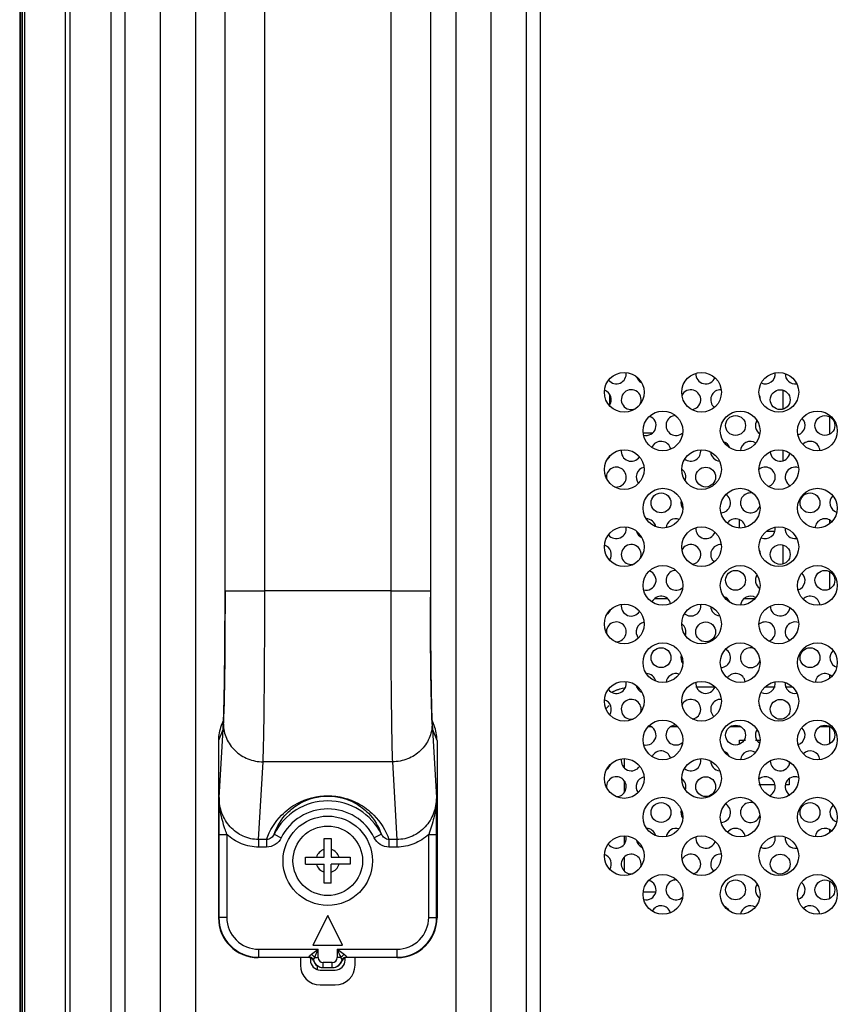
# Model space of a CAD drawing. Units: millimetres. Extents: x 0 to 3567, y 0 to 2523.
# Drawn here: x 2194 to 2276, y 1370 to 1470 of the extents above; entities that cross this region are included whole.
import ezdxf

# ---------------------------------------------------------------- set-up
doc = ezdxf.new("R2010")
doc.units = ezdxf.units.MM
doc.header["$LTSCALE"] = 196.185
doc.layers.get('0').update_dxf_attribs({"linetype": 'CONTINUOUS'})
for name, color, linetype in [('02___PRT_ALL_AXES', 7, 'CONTINUOUS'), ('03_ALL_AXES', 7, 'CONTINUOUS'), ('09_ALL_ROUNDS', 7, 'CONTINUOUS'), ('20_ALL_FEATURES', 7, 'CONTINUOUS')]:
    doc.layers.add(name, color=color, linetype=linetype)

msp = doc.modelspace()

# ---------------------------------------------------------------- linework, layer by layer
at = {"color": 7, "linetype": 'CONTINUOUS'}
for p, q in [((2193.918, 1643.1422), (2193.918, 1037.5422)), ((2193.988, 1643.1422), (2193.988, 1037.5422)), ((2198.528, 1041.8922), (2198.528, 1638.7922)), ((2198.978, 1638.7922), (2198.978, 1041.8922)), ((2203.0996, 1548.8422), (2203.0996, 1131.8422)), ((2204.5138, 1548.8422), (2204.5138, 1131.8422)), ((2208.0635, 1548.8422), (2208.0635, 1131.8422)), ((2211.5991, 1548.8422), (2211.5991, 1131.8422)), ((2237.8569, 1131.8422), (2237.8569, 1548.8422)), ((2241.3925, 1131.8422), (2241.3925, 1548.8422)), ((2244.9422, 1131.8422), (2244.9422, 1548.8422)), ((2246.3564, 1131.8422), (2246.3564, 1548.8422)), ((2253.328, 1430.6438), (2253.328, 1431.8015)), ((2270.778, 1430.3232), (2270.778, 1432.2265)), ((2275.478, 1427.8152), (2275.478, 1429.5383)), ((2257.5953, 1427.8922), (2256.6671, 1427.8922)), ((2270.778, 1425.1271), (2270.778, 1426.189)), ((2266.378, 1418.3546), (2266.378, 1419.1973)), ((2275.478, 1418.797), (2275.478, 1419.146)), ((2269.978, 1417.9922), (2269.0502, 1417.9922)), ((2270.778, 1414.7347), (2270.778, 1416.638)), ((2275.478, 1412.2267), (2275.478, 1413.9499)), ((2257.8248, 1411.2422), (2259.1312, 1411.2422)), ((2264.9529, 1411.2422), (2265.1312, 1411.2422)), ((2266.8248, 1411.2422), (2267.778, 1411.2422)), ((2275.478, 1403.2407), (2275.478, 1403.5576)), ((2256.166, 1402.3422), (2255.978, 1402.3422)), ((2263.9442, 1402.3422), (2261.978, 1402.3422)), ((2269.978, 1402.3422), (2268.9463, 1402.3422)), ((2271.7224, 1402.3422), (2270.978, 1402.3422)), ((2257.5091, 1398.3422), (2257.1705, 1398.3422)), ((2260.1636, 1398.3422), (2259.4469, 1398.3422)), ((2266.5091, 1398.3422), (2265.4469, 1398.3422)), ((2275.478, 1398.3422), (2274.4469, 1398.3422)), ((2275.478, 1396.6383), (2275.478, 1398.3614)), ((2266.378, 1396.587), (2266.378, 1396.9922)), ((2266.378, 1396.9922), (2266.978, 1396.9922)), ((2267.978, 1396.9922), (2268.4452, 1396.9922)), ((2254.778, 1395.1275), (2254.778, 1394.1925)), ((2271.378, 1394.8312), (2271.378, 1394.4753)), ((2271.378, 1393.1275), (2271.378, 1392.4922)), ((2254.778, 1392.8966), (2254.778, 1391.7108)), ((2269.978, 1392.4922), (2268.3343, 1392.4922)), ((2271.378, 1392.4922), (2270.978, 1392.4922)), ((2254.778, 1387.3493), (2254.778, 1386.5146)), ((2275.478, 1387.6843), (2275.478, 1387.9691)), ((2254.778, 1385.2187), (2254.778, 1383.8002)), ((2275.478, 1381.3422), (2275.478, 1382.7729)), ((2257.978, 1381.6922), (2256.6671, 1381.6922)), ((2222.178, 1375.0922), (2222.178, 1374.3422)), ((2223.178, 1375.0622), (2223.178, 1374.8422)), ((2223.8983, 1373.8422), (2223.8983, 1374.2826)), ((2226.678, 1374.8422), (2226.678, 1375.0622)), ((2227.678, 1374.3422), (2227.678, 1375.0922)), ((2224.178, 1373.8422), (2225.678, 1373.8422)), ((2224.178, 1372.3422), (2225.678, 1372.3422))]:
    msp.add_line(p, q, dxfattribs=at)
at = {"color": 6, "linetype": 'CONTINUOUS'}
for p, q in [((2194.188, 1037.9422), (2194.188, 1642.7422)), ((2194.388, 1642.8422), (2194.388, 1037.8422))]:
    msp.add_line(p, q, dxfattribs=at)
at = {"color": 7, "linetype": 'CONTINUOUS'}
for centre in [(2254.778, 1432.0184), (2262.5562, 1432.0184), (2270.3343, 1432.0184), (2258.6671, 1428.1293), (2266.4452, 1428.1293), (2274.2234, 1428.1293), (2254.778, 1424.2402), (2262.5562, 1424.2402), (2270.3343, 1424.2402), (2258.6671, 1420.3511), (2266.4452, 1420.3511), (2274.2234, 1420.3511), (2254.778, 1416.462), (2262.5562, 1416.462), (2270.3343, 1416.462), (2258.6671, 1412.5729), (2266.4452, 1412.5729), (2274.2234, 1412.5729), (2254.778, 1408.6838), (2262.5562, 1408.6838), (2270.3343, 1408.6838), (2258.6671, 1404.7947), (2266.4452, 1404.7947), (2274.2234, 1404.7947), (2254.778, 1400.9057), (2262.5562, 1400.9057), (2270.3343, 1400.9057), (2258.6671, 1397.0166), (2266.4452, 1397.0166), (2274.2234, 1397.0166), (2254.778, 1393.1275), (2262.5562, 1393.1275), (2270.3343, 1393.1275), (2258.6671, 1389.2384), (2266.4452, 1389.2384), (2274.2234, 1389.2384), (2254.778, 1385.3493), (2262.5562, 1385.3493), (2270.3343, 1385.3493), (2258.6671, 1381.4602), (2266.4452, 1381.4602), (2274.2234, 1381.4602)]:
    msp.add_circle(centre, 2, dxfattribs=at)
for centre, radius, start, end in [((2267.709, 1414.7385), 3.4971, 271.130313, 274.292784), ((2255.6554, 1397.5723), 4.7404, 112.389083, 116.123737), ((2270.478, 1381.3422), 5, 356.536341, 360), ((2224.178, 1374.3422), 2, 180, 270), ((2224.178, 1374.8422), 1, 180, 270), ((2225.678, 1374.8422), 1, 270, 360), ((2225.678, 1374.3422), 2, 270, 360)]:
    msp.add_arc(centre, radius, start, end, dxfattribs=at)
at = {"color": 6, "linetype": 'CONTINUOUS'}
for radius, start, end in [(5, 101.617486, 116.244016), (4, 129.316807, 135)]:
    msp.add_arc((2255.778, 1397.3422), radius, start, end, dxfattribs=at)
at = {"color": 7, "linetype": 'CONTINUOUS'}
for centre, major_axis in [((2217.9286, 1379.0928), (2.8293, 2.8293)), ((2231.9274, 1379.0928), (-2.8293, 2.8293))]:
    msp.add_ellipse(centre, major_axis=major_axis, ratio=0.9996955, start_param=-3.9268385, end_param=-2.3563468, dxfattribs=at)
msp.add_open_spline([(2254.7947, 1402.2376), (2254.4721, 1402.1741), (2254.1537, 1402.0805), (2253.8498, 1401.9553)], degree=3, dxfattribs=at)
at = {"layer": '02___PRT_ALL_AXES', "color": 3, "linetype": 'CONTINUOUS'}
for centre in [(2270.478, 1431.2748), (2265.978, 1428.6768), (2274.978, 1428.6768), (2262.978, 1423.4806), (2258.478, 1420.8825), (2273.478, 1420.8825), (2270.478, 1415.6864), (2265.978, 1413.0883), (2274.978, 1413.0883), (2262.978, 1407.8921), (2258.478, 1405.2941), (2273.478, 1405.2941), (2270.478, 1400.0979), (2265.978, 1397.4998), (2274.978, 1397.4998), (2262.978, 1392.3037), (2258.478, 1389.7056), (2273.478, 1389.7056), (2270.478, 1384.5095), (2265.978, 1381.9114), (2274.978, 1381.9114)]:
    msp.add_circle(centre, 1, dxfattribs=at)
for centre, start, end in [((2253.978, 1433.8729), 218.92358, 7.829738), ((2262.978, 1433.8729), 176.536575, 337.840997), ((2268.978, 1433.8729), 246.059461, 6.333137), ((2271.978, 1433.8729), 177.883644, 278.917461), ((2256.978, 1433.8729), 197.284572, 243.380466), ((2252.478, 1431.2748), 324.019661, 71.845148), ((2255.478, 1431.2748), 330.000289, 296.171798), ((2261.478, 1431.2748), 275.296207, 154.035774), ((2264.478, 1431.2748), 86.529714, 231.151344), ((2267.478, 1431.2748), 0.481269, 28.303406), ((2256.978, 1428.6768), 254.48987, 69.676614), ((2259.978, 1428.6768), 92.470302, 313.039244), ((2268.978, 1428.6768), 148.157645, 236.154856), ((2271.978, 1428.6768), 286.762226, 45.683381), ((2258.478, 1426.0787), 12.31596, 157.073963), ((2264.478, 1426.0787), 19.709988, 72.545193), ((2267.478, 1426.0787), 56.518853, 176.950436), ((2273.478, 1426.0787), 3.927143, 136.158197), ((2255.478, 1426.0787), 172.024302, 326.278488), ((2261.478, 1426.0787), 231.729004, 9.034951), ((2264.478, 1426.0787), 184.05176, 263.588375), ((2270.478, 1426.0787), 181.845457, 349.16487), ((2252.478, 1426.0787), 306.11519, 336.245916), ((2253.978, 1423.4806), 258.981086, 187.556713), ((2256.978, 1423.4806), 102.270508, 219.502654), ((2259.978, 1423.4806), 338.385067, 54.40311), ((2268.978, 1423.4806), 288.431489, 130.233807), ((2271.978, 1423.4806), 69.592183, 240.810484), ((2267.478, 1420.8825), 71.623322, 342.859312), ((2261.478, 1420.8825), 166.124965, 215.282914), ((2264.478, 1420.8825), 271.378189, 58.379539), ((2276.478, 1420.8825), 134.139, 252.528949), ((2256.978, 1418.2844), 11.561214, 89.822511), ((2259.978, 1418.2844), 70.217411, 174.49628), ((2265.978, 1418.2844), 7.9799, 146.585898), ((2274.978, 1418.2844), 44.864046, 175.242975), ((2253.978, 1418.2844), 217.726226, 9.679425), ((2256.978, 1418.2844), 194.789045, 244.662655), ((2262.978, 1418.2844), 174.638862, 339.24169), ((2268.978, 1418.2844), 245.218961, 8.149425), ((2271.978, 1418.2844), 176.091411, 279.79143), ((2252.478, 1415.6864), 325.262296, 71.946627), ((2255.478, 1415.6864), 335.354701, 288.623999), ((2261.478, 1415.6864), 277.981622, 153.537724), ((2264.478, 1415.6864), 86.238257, 229.702522), ((2267.478, 1415.6864), 2.935773, 27.341263), ((2256.978, 1413.0883), 255.014615, 71.103562), ((2259.978, 1413.0883), 90.190313, 312.853501), ((2268.978, 1413.0883), 147.094396, 235.841899), ((2271.978, 1413.0883), 287.197669, 46.847351), ((2258.478, 1410.4902), 14.043707, 155.518101), ((2264.478, 1410.4902), 22.308332, 70.830397), ((2267.478, 1410.4902), 57.690382, 175.089252), ((2273.478, 1410.4902), 5.749551, 134.854409), ((2252.478, 1410.4902), 304.065199, 339.809362), ((2255.478, 1410.4902), 170.156337, 327.470789), ((2261.478, 1410.4902), 230.713195, 10.872983), ((2264.478, 1410.4902), 182.104081, 264.619266), ((2270.478, 1410.4902), 180, 350.880757), ((2253.978, 1407.8921), 264.75922, 185.301927), ((2256.978, 1407.8921), 102.143743, 218.184936), ((2259.978, 1407.8921), 339.647891, 54.512935), ((2268.978, 1407.8921), 290.340437, 130.117511), ((2271.978, 1407.8921), 69.48621, 239.099201), ((2264.478, 1405.2941), 271.872834, 59.721261), ((2267.478, 1405.2941), 68.391247, 343.546031), ((2276.478, 1405.2941), 132.977881, 252.049704), ((2261.478, 1405.2941), 165.022533, 215.132827), ((2256.978, 1402.696), 13.710428, 88.622969), ((2259.978, 1402.696), 71.244299, 172.62414), ((2265.978, 1402.696), 9.775882, 145.153091), ((2274.978, 1402.696), 46.169985, 173.423034), ((2253.978, 1402.696), 216.528289, 11.572633), ((2256.978, 1402.696), 192.297657, 245.915648), ((2262.978, 1402.696), 172.746902, 340.729231), ((2268.978, 1402.696), 244.380012, 9.963215), ((2271.978, 1402.696), 174.305658, 280.654319), ((2252.478, 1400.0979), 326.577732, 72.048086), ((2255.478, 1400.0979), 340.478906, 281.52519), ((2261.478, 1400.0979), 280.678538, 153.039673), ((2264.478, 1400.0979), 86.074809, 228.251066), ((2267.478, 1400.0979), 5.376517, 26.378628), ((2256.978, 1397.4998), 255.542034, 72.527686), ((2259.978, 1397.4998), 88.008041, 312.390729), ((2268.978, 1397.4998), 146.028274, 235.529086), ((2271.978, 1397.4998), 287.67659, 48.011982), ((2255.478, 1394.9018), 168.21055, 328.68814), ((2258.478, 1394.9018), 15.774805, 153.959299), ((2261.478, 1394.9018), 229.695453, 12.755932), ((2264.478, 1394.9018), 25.351404, 68.983254), ((2267.478, 1394.9018), 58.862367, 173.234059), ((2273.478, 1394.9018), 7.567033, 133.548023), ((2252.478, 1394.9018), 302.448895, 342.486406), ((2264.478, 1394.9018), 180, 265.330633), ((2270.478, 1394.9018), 178.111639, 352.61754), ((2253.978, 1392.3037), 268.370993, 183.038877), ((2256.978, 1392.3037), 102.046264, 216.866025), ((2259.978, 1392.3037), 340.977619, 54.547602), ((2268.978, 1392.3037), 292.45105, 129.992665), ((2271.978, 1392.3037), 69.380233, 237.386376), ((2264.478, 1389.7056), 272.3672, 61.061355), ((2267.478, 1389.7056), 65.161918, 343.999439), ((2276.478, 1389.7056), 131.815057, 251.570299), ((2261.478, 1389.7056), 163.919431, 214.982767), ((2253.978, 1387.1075), 215.330816, 13.515776), ((2256.978, 1387.1075), 15.865771, 87.424634), ((2259.978, 1387.1075), 72.308156, 170.755485), ((2262.978, 1387.1075), 170.858636, 342.221359), ((2265.978, 1387.1075), 11.558473, 143.717511), ((2268.978, 1387.1075), 243.542968, 11.784534), ((2271.978, 1387.1075), 172.524689, 281.327461), ((2274.978, 1387.1075), 47.477461, 171.607188), ((2256.978, 1387.1075), 189.969797, 247.17143), ((2252.478, 1384.5095), 327.889341, 72.149525), ((2255.478, 1384.5095), 343.892707, 275.242016), ((2261.478, 1384.5095), 283.375054, 152.541695), ((2264.478, 1384.5095), 85.978449, 226.798835), ((2267.478, 1384.5095), 7.807783, 25.416045), ((2256.978, 1381.9114), 256.07011, 73.947243), ((2259.978, 1381.9114), 86.165434, 311.927953), ((2268.978, 1381.9114), 144.960008, 235.216433), ((2271.978, 1381.9114), 288.156002, 49.176311), ((2258.478, 1379.3133), 17.5061, 152.399861), ((2264.478, 1379.3133), 28.400798, 66.646432), ((2267.478, 1379.3133), 60.033827, 171.382925), ((2273.478, 1379.3133), 9.381423, 132.240394)]:
    msp.add_arc(centre, 1, start, end, dxfattribs=at)
at = {"layer": '03_ALL_AXES', "color": 7, "linetype": 'CONTINUOUS'}
msp.add_circle((2224.928, 1384.8422), 4.5, dxfattribs=at)
at = {"layer": '09_ALL_ROUNDS', "color": 7, "linetype": 'CONTINUOUS'}
for p, q in [((2214.5901, 1412.0218), (2214.5899, 1508.7896)), ((2218.5901, 1412.0227), (2218.5901, 1508.1618)), ((2231.2658, 1508.1618), (2231.2658, 1412.0227)), ((2235.2658, 1508.1625), (2235.266, 1411.3948)), ((2214.5901, 1412.0218), (2218.5901, 1412.0218)), ((2214.5906, 1411.5074), (2214.5908, 1412.0218)), ((2231.2658, 1412.0227), (2218.5901, 1412.0227)), ((2231.2658, 1412.0218), (2235.2658, 1412.0218)), ((2235.2652, 1412.0218), (2235.2653, 1411.5391)), ((2214.5095, 1401.5945), (2214.5151, 1401.8928)), ((2213.9941, 1391.2113), (2214.4178, 1398.6337)), ((2214.4304, 1398.9902), (2214.2144, 1398.4499)), ((2235.6416, 1398.4499), (2235.4255, 1398.9902)), ((2235.4381, 1398.6337), (2235.8619, 1391.2113)), ((2214.357, 1398.0351), (2213.928, 1396.9619)), ((2235.928, 1396.9619), (2235.4989, 1398.0351)), ((2213.928, 1396.9619), (2213.928, 1379.0916)), ((2235.928, 1396.9619), (2235.928, 1379.0916)), ((2217.9704, 1386.9816), (2218.4172, 1394.8083)), ((2231.4388, 1394.8083), (2218.4172, 1394.8083)), ((2231.4388, 1394.8083), (2231.8855, 1386.9816)), ((2213.9804, 1389.9607), (2213.9767, 1389.5717)), ((2213.9666, 1387.5039), (2213.9666, 1379.1302)), ((2213.9666, 1387.5039), (2214.7665, 1387.5039)), ((2214.7665, 1387.5041), (2214.7665, 1379.1302)), ((2219.5275, 1387.5177), (2220.2439, 1387.1628)), ((2230.3285, 1387.5177), (2229.6121, 1387.1628)), ((2235.0895, 1379.1302), (2235.0895, 1387.5043)), ((2235.0895, 1387.5039), (2235.8893, 1387.5039)), ((2235.8893, 1379.1302), (2235.8893, 1387.5039)), ((2217.9704, 1386.9816), (2217.9704, 1386.2166)), ((2218.766, 1386.9816), (2217.9704, 1386.9816)), ((2218.7661, 1386.2166), (2217.9704, 1386.2166)), ((2218.7661, 1386.9816), (2218.7661, 1386.2166)), ((2231.0898, 1386.9816), (2231.0898, 1386.2166)), ((2231.8855, 1386.2166), (2231.0898, 1386.2166)), ((2231.8855, 1386.9816), (2231.0899, 1386.9816)), ((2231.8855, 1386.9816), (2231.8855, 1386.2166)), ((2213.928, 1379.0916), (2213.9666, 1379.1302)), ((2214.7665, 1379.1302), (2213.9666, 1379.1302)), ((2235.0895, 1379.1302), (2235.8893, 1379.1302)), ((2235.8893, 1379.1302), (2235.928, 1379.0916)), ((2217.966, 1375.9307), (2217.966, 1375.1308)), ((2217.966, 1375.9307), (2223.9717, 1375.9307)), ((2223.9717, 1375.0922), (2223.9717, 1375.9307)), ((2225.8843, 1375.9307), (2225.8843, 1375.0922)), ((2225.8843, 1375.9307), (2231.89, 1375.9307)), ((2231.89, 1375.9307), (2231.89, 1375.1308)), ((2217.9274, 1375.0922), (2217.966, 1375.1308)), ((2223.0138, 1375.0922), (2217.9274, 1375.0922)), ((2217.966, 1375.1308), (2223.0394, 1375.1308)), ((2223.4852, 1374.7589), (2223.5151, 1374.7846)), ((2223.6115, 1375.0922), (2223.9717, 1375.0922)), ((2224.4718, 1374.0922), (2224.4718, 1374.5922)), ((2225.3842, 1374.5922), (2224.4718, 1374.5922)), ((2225.3842, 1374.0922), (2225.3842, 1374.5922)), ((2226.2445, 1375.0922), (2225.8843, 1375.0922)), ((2226.3409, 1374.7846), (2226.3608, 1374.7675)), ((2226.3608, 1374.7675), (2226.3708, 1374.7589)), ((2226.8166, 1375.1308), (2231.89, 1375.1308)), ((2231.9286, 1375.0922), (2226.8421, 1375.0922)), ((2231.89, 1375.1308), (2231.9286, 1375.0922)), ((2224.4281, 1374.0922), (2225.4278, 1374.0922))]:
    msp.add_line(p, q, dxfattribs=at)
for points in [[(2214.5902, 1412.0218), (2214.5899, 1411.2784), (2214.5881, 1410.1982), (2214.5849, 1409.1481), (2214.5805, 1408.1336), (2214.5748, 1407.1589), (2214.5681, 1406.2278), (2214.5604, 1405.3435), (2214.5517, 1404.5086), (2214.5423, 1403.7257), (2214.5322, 1402.9963), (2214.5214, 1402.3211), (2214.5102, 1401.7013), (2214.4985, 1401.1372), (2214.4866, 1400.6283), (2214.4744, 1400.1751), (2214.4622, 1399.7779), (2214.4501, 1399.4367), (2214.4383, 1399.1521), (2214.4273, 1398.9259), (2214.4175, 1398.7594), (2214.4101, 1398.6562), (2214.4089, 1398.6421)], [(2235.4482, 1398.6289), (2235.4484, 1398.6272), (2235.4456, 1398.66), (2235.4388, 1398.7543), (2235.4302, 1398.8981), (2235.4207, 1399.0856), (2235.4107, 1399.3154), (2235.4003, 1399.5866), (2235.3898, 1399.8986), (2235.3794, 1400.2522), (2235.3689, 1400.6487), (2235.3585, 1401.0879), (2235.3484, 1401.5698), (2235.3385, 1402.0946), (2235.329, 1402.6625), (2235.3198, 1403.2727), (2235.3111, 1403.9245), (2235.303, 1404.6172), (2235.2955, 1405.3495), (2235.2887, 1406.1194), (2235.2827, 1406.925), (2235.2775, 1407.764), (2235.2731, 1408.6337), (2235.2698, 1409.531), (2235.2673, 1410.4528), (2235.266, 1411.3948)]]:
    msp.add_lwpolyline(points, dxfattribs=at)
msp.add_circle((2224.928, 1384.8422), 3.5, dxfattribs=at)
for centre, radius, start, end in [((1636.5409, 1410.8127), 578.0461, 359.4495292, 359.5669437), ((2813.2618, 1410.8123), 577.9929, 180.4330502, 180.5506366), ((1728.5862, 1409.9132), 485.9964, 359.311641, 359.451316), ((2730.6754, 1410.0138), 495.4026, 180.55008, 180.679905), ((2649.9163, 1409.0548), 414.6378, 180.679828, 180.806488), ((1901.2783, 1407.5981), 313.2888, 358.956535, 359.224596), ((2570.6074, 1407.9366), 335.3211, 180.806189, 180.997388), ((2492.4988, 1406.6002), 257.201, 181.002605, 181.129892), ((2218.3573, 1398.0369), 4.0002, 171.277174, 180.024972), ((2199.9441, 1399.4477), 14.4966, 355.890224, 356.781083), ((2249.9119, 1399.4477), 14.4966, 183.218916, 184.109776), ((2231.4994, 1398.0369), 3.9995, 359.974403, 8.533009), ((2767.406, 1384.5094), 553.4525, 179.306181, 179.435649), ((2224.928, 1384.8422), 6.027, 26.35428, 153.645713), ((2461.1209, 1387.3349), 247.1543, 179.481457, 179.960837), ((2224.928, 1384.8422), 5.2274, 26.354894, 153.645106), ((2000.9064, 1387.4201), 234.983, 0.02044, 0.619499), ((2217.9662, 1379.1303), 3.9995, 180.001958, 269.998042), ((2217.9658, 1379.13), 3.1993, 179.996909, 270.003091), ((2231.8898, 1379.1303), 3.9995, 270.001958, 359.998042), ((2231.8901, 1379.13), 3.1993, 269.996909, 0.003091), ((2224.8594, 1373.8987), 2.1978, 145.904103, 147.112137), ((2223.0109, 1374.5907), 0.5032, 19.528257, 36.890278), ((2224.4339, 1375.0954), 1.0067, 199.53067, 217.047643), ((2224.4646, 1375.0901), 0.9926, 196.351722, 198.45006), ((2224.4718, 1375.0922), 1.0001, 198.437832, 269.996744), ((2224.4719, 1375.0923), 0.5002, 180.017957, 269.99077), ((2225.3841, 1375.0923), 0.5002, 270.009221, 359.982052), ((2225.3841, 1375.0922), 1.0001, 270.003408, 342.223015), ((2225.4221, 1375.0954), 1.0067, 322.952355, 340.469326), ((2225.3925, 1375.0897), 0.9913, 342.215034, 343.648972), ((2226.8389, 1374.5933), 0.4966, 156.749446, 160.523928), ((2226.8421, 1374.5923), 0.4999, 89.99835, 156.783825), ((2224.4292, 1375.0992), 1.007, 252.429932, 269.940902), ((2225.4268, 1375.0992), 1.007, 270.059098, 287.570068)]:
    msp.add_arc(centre, radius, start, end, dxfattribs=at)
for centre, major_axis, start_param, end_param in [((2217.9286, 1396.965), (1.4865, 3.7183), -4.7123889, -4.3316857), ((2231.9274, 1396.965), (-1.4865, 3.7183), -1.9514996, -1.5707964)]:
    msp.add_ellipse(centre, major_axis=major_axis, ratio=0.9988964, start_param=start_param, end_param=end_param, dxfattribs=at)
for points, knots in [([(2218.4172, 1394.8083), (2218.4544, 1395.6458), (2218.4995, 1397.815), (2218.5756, 1403.5529), (2218.5901, 1408.4535), (2218.5901, 1412.0227)], [0, 0, 0, 0, 0.146083, 0.3780334, 1, 1, 1, 1]), ([(2231.2658, 1412.0227), (2231.2658, 1408.4535), (2231.2803, 1403.5529), (2231.3565, 1397.815), (2231.4016, 1395.6458), (2231.4388, 1394.8083)], [0, 0, 0, 0, 0.6219666, 0.853917, 1, 1, 1, 1]), ([(2214.4178, 1398.6337), (2214.4278, 1398.8075), (2214.4722, 1399.794), (2214.4936, 1400.7813), (2214.5095, 1401.5945)], [0, 0, 0, 0, 0.1762821, 1, 1, 1, 1]), ([(2235.3478, 1401.5285), (2235.3539, 1401.2194), (2235.3758, 1400.2543), (2235.4007, 1399.2889), (2235.4381, 1398.6337)], [0, 0, 0, 0, 0.3201862, 1, 1, 1, 1]), ([(2214.4034, 1398.4088), (2214.3973, 1398.3251), (2214.3841, 1398.2013), (2214.3725, 1398.0739), (2214.357, 1398.0351)], [0, 0, 0, 0, 0.6678008, 1, 1, 1, 1]), ([(2214.4178, 1398.6337), (2214.4205, 1398.1364), (2214.6365, 1397.1246), (2215.5339, 1395.857), (2216.8587, 1395.0115), (2217.8991, 1394.8111), (2218.4172, 1394.8085)], [0, 0, 0, 0, 0.2447052, 0.4927658, 0.7450544, 1, 1, 1, 1]), ([(2235.4381, 1398.6337), (2235.4355, 1398.1364), (2235.2194, 1397.1246), (2234.322, 1395.857), (2232.9973, 1395.0115), (2231.9569, 1394.8111), (2231.4387, 1394.8085)], [0, 0, 0, 0, 0.2447052, 0.4927658, 0.7450544, 1, 1, 1, 1]), ([(2235.4989, 1398.0351), (2235.4835, 1398.0739), (2235.4719, 1398.2013), (2235.4586, 1398.3251), (2235.4525, 1398.4088)], [0, 0, 0, 0, 0.3321991, 1, 1, 1, 1]), ([(2217.9704, 1386.9816), (2217.4365, 1386.9812), (2216.3549, 1387.2158), (2215.0321, 1388.1946), (2214.1845, 1389.5982), (2213.9936, 1390.6769), (2213.9941, 1391.2111)], [0, 0, 0, 0, 0.2499275, 0.4998987, 0.7499271, 1, 1, 1, 1]), ([(2218.766, 1386.9816), (2219.0807, 1387.8935), (2219.9636, 1389.3201), (2222.1228, 1390.9471), (2224.928, 1391.6704), (2227.7332, 1390.9471), (2229.8923, 1389.3201), (2230.7753, 1387.8935), (2231.0899, 1386.9816)], [0, 0, 0, 0, 0.1803811, 0.3010593, 0.5000006, 0.6989409, 0.819619, 1, 1, 1, 1]), ([(2219.5274, 1387.5177), (2219.8018, 1388.297), (2220.5591, 1389.519), (2222.4335, 1390.9552), (2224.928, 1391.6132), (2227.4225, 1390.9552), (2229.2969, 1389.519), (2230.0542, 1388.297), (2230.3285, 1387.5177)], [0, 0, 0, 0, 0.1767998, 0.2958067, 0.5000001, 0.7041934, 0.8232003, 1, 1, 1, 1]), ([(2235.8619, 1391.2111), (2235.8624, 1390.6769), (2235.6715, 1389.5982), (2234.8239, 1388.1946), (2233.5011, 1387.2158), (2232.4194, 1386.9812), (2231.8855, 1386.9816)], [0, 0, 0, 0, 0.2500729, 0.5001012, 0.7500724, 1, 1, 1, 1]), ([(2214.7665, 1387.5039), (2214.7035, 1387.6898), (2214.4539, 1388.4221), (2214.2342, 1389.1679), (2214.1291, 1389.7361)], [0, 0, 0, 0, 0.2535825, 1, 1, 1, 1]), ([(2235.7268, 1389.7361), (2235.6921, 1389.548), (2235.5265, 1388.7909), (2235.2765, 1388.0561), (2235.0895, 1387.5039)], [0, 0, 0, 0, 0.2470179, 1, 1, 1, 1]), ([(2217.9704, 1386.2166), (2217.3845, 1386.2168), (2216.2014, 1386.4462), (2215.1925, 1387.1016), (2214.7665, 1387.5041)], [0, 0, 0, 0, 0.4999164, 1, 1, 1, 1]), ([(2219.5274, 1387.5176), (2219.4577, 1387.3736), (2219.2506, 1387.1099), (2218.928, 1386.9863), (2218.766, 1386.9816)], [0, 0, 0, 0, 0.4969741, 1, 1, 1, 1]), ([(2220.2439, 1387.1628), (2220.1088, 1386.8901), (2219.6892, 1386.4054), (2219.0699, 1386.2167), (2218.7661, 1386.2166)], [0, 0, 0, 0, 0.5004782, 1, 1, 1, 1]), ([(2231.0898, 1386.2166), (2230.7861, 1386.2167), (2230.1667, 1386.4054), (2229.7472, 1386.8901), (2229.6121, 1387.1628)], [0, 0, 0, 0, 0.4995212, 1, 1, 1, 1]), ([(2231.0899, 1386.9816), (2230.928, 1386.9863), (2230.6053, 1387.1099), (2230.3982, 1387.3736), (2230.3285, 1387.5176)], [0, 0, 0, 0, 0.5030254, 1, 1, 1, 1]), ([(2235.0895, 1387.5043), (2234.6634, 1387.1018), (2233.6547, 1386.4461), (2232.4715, 1386.2168), (2231.8855, 1386.2166)], [0, 0, 0, 0, 0.500081, 1, 1, 1, 1]), ([(2223.0325, 1375.1548), (2223.0184, 1375.1931), (2223.1182, 1375.3018), (2223.192, 1375.3698), (2223.2513, 1375.4147)], [0, 0, 0, 0, 0.3544221, 1, 1, 1, 1]), ([(2223.2513, 1375.4147), (2223.3073, 1375.4573), (2223.5454, 1375.6321), (2223.7873, 1375.8018), (2223.9717, 1375.9307)], [0, 0, 0, 0, 0.2382543, 1, 1, 1, 1]), ([(2223.6115, 1375.0922), (2223.6393, 1375.1605), (2223.7565, 1375.4413), (2223.8796, 1375.7195), (2223.9717, 1375.9307)], [0, 0, 0, 0, 0.2426918, 1, 1, 1, 1]), ([(2225.8843, 1375.9307), (2225.9466, 1375.8871), (2226.1882, 1375.7172), (2226.43, 1375.5473), (2226.6047, 1375.4147)], [0, 0, 0, 0, 0.2573973, 1, 1, 1, 1]), ([(2225.8843, 1375.9307), (2225.9764, 1375.7195), (2226.0995, 1375.4413), (2226.2167, 1375.1605), (2226.2445, 1375.0922)], [0, 0, 0, 0, 0.7573078, 1, 1, 1, 1]), ([(2226.6047, 1375.4147), (2226.6641, 1375.3698), (2226.7381, 1375.3017), (2226.8374, 1375.1931), (2226.8234, 1375.1548)], [0, 0, 0, 0, 0.6465099, 1, 1, 1, 1]), ([(2223.5122, 1374.8106), (2223.4829, 1374.9091), (2223.352, 1375.0925), (2223.1373, 1375.1562), (2223.0325, 1375.1548)], [0, 0, 0, 0, 0.4952084, 1, 1, 1, 1]), ([(2223.0394, 1375.1308), (2223.0411, 1375.1323), (2223.0356, 1375.1424), (2223.0346, 1375.1491), (2223.0325, 1375.1548)], [0, 0, 0, 0, 0.2753135, 1, 1, 1, 1]), ([(2223.5122, 1374.8106), (2223.5031, 1374.8483), (2223.539, 1374.9508), (2223.5807, 1375.0387), (2223.6116, 1375.0922)], [0, 0, 0, 0, 0.3857238, 1, 1, 1, 1]), ([(2223.5151, 1374.7846), (2223.517, 1374.7862), (2223.5136, 1374.797), (2223.5134, 1374.8044), (2223.5122, 1374.8106)], [0, 0, 0, 0, 0.2805387, 1, 1, 1, 1]), ([(2226.2444, 1375.0922), (2226.2753, 1375.0387), (2226.3169, 1374.9507), (2226.3528, 1374.8482), (2226.3437, 1374.8106)], [0, 0, 0, 0, 0.6146555, 1, 1, 1, 1]), ([(2226.3437, 1374.8106), (2226.3426, 1374.8044), (2226.3424, 1374.797), (2226.339, 1374.7862), (2226.3409, 1374.7846)], [0, 0, 0, 0, 0.7196399, 1, 1, 1, 1]), ([(2226.3438, 1374.8106), (2226.3731, 1374.9091), (2226.504, 1375.0925), (2226.7187, 1375.1562), (2226.8234, 1375.1548)], [0, 0, 0, 0, 0.4952051, 1, 1, 1, 1]), ([(2226.8234, 1375.1548), (2226.8214, 1375.1491), (2226.8203, 1375.1424), (2226.8149, 1375.1323), (2226.8166, 1375.1308)], [0, 0, 0, 0, 0.7247226, 1, 1, 1, 1])]:
    msp.add_open_spline(points, degree=3, knots=knots, dxfattribs=at)
for points in [[(2214.5883, 1410.0339), (2214.5895, 1410.5251), (2214.5903, 1411.0163), (2214.5906, 1411.5074)], [(2235.2653, 1411.5391), (2235.2656, 1411.0514), (2235.2664, 1410.5637), (2235.2676, 1410.076)], [(2214.5845, 1408.8683), (2214.586, 1409.2568), (2214.5873, 1409.6454), (2214.5883, 1410.0339)], [(2235.2676, 1410.076), (2235.2686, 1409.6832), (2235.2698, 1409.2905), (2235.2714, 1408.8978)], [(2214.5787, 1407.6868), (2214.581, 1408.0806), (2214.5829, 1408.4744), (2214.5845, 1408.8683)], [(2235.2714, 1408.8978), (2235.2731, 1408.4609), (2235.2753, 1408.0241), (2235.2778, 1407.5873)], [(2214.5705, 1406.4437), (2214.5737, 1406.8581), (2214.5764, 1407.2724), (2214.5787, 1407.6868)], [(2235.2778, 1407.5873), (2235.28, 1407.2061), (2235.2826, 1406.825), (2235.2855, 1406.4438)], [(2214.5383, 1403.3584), (2214.5416, 1403.5971), (2214.5447, 1403.8358), (2214.5476, 1404.0745)], [(2214.1291, 1389.7361), (2214.0394, 1390.2214), (2213.9917, 1390.7169), (2213.9941, 1391.2104)], [(2235.8619, 1391.2104), (2235.8642, 1390.7169), (2235.8165, 1390.2214), (2235.7268, 1389.7361)], [(2235.8619, 1391.2113), (2235.8668, 1390.7944), (2235.8715, 1390.3776), (2235.8756, 1389.9607)], [(2223.6115, 1375.0922), (2223.5294, 1375.2309), (2223.3969, 1375.3456), (2223.2513, 1375.4147)], [(2226.2445, 1375.0921), (2226.3266, 1375.2308), (2226.4591, 1375.3456), (2226.6047, 1375.4147)], [(2223.4134, 1374.8927), (2223.3239, 1375.0117), (2223.1627, 1375.0922), (2223.0138, 1375.0922)], [(2223.4111, 1374.9649), (2223.3205, 1375.066), (2223.1751, 1375.1307), (2223.0394, 1375.1308)], [(2223.5149, 1374.7846), (2223.4936, 1374.8506), (2223.4574, 1374.9133), (2223.4111, 1374.9649)], [(2223.6305, 1374.4889), (2223.7523, 1374.3278), (2223.9327, 1374.2003), (2224.1252, 1374.1391)], [(2225.7308, 1374.1391), (2225.9233, 1374.2003), (2226.1037, 1374.3278), (2226.2255, 1374.4889)], [(2226.3409, 1374.7846), (2226.3622, 1374.8506), (2226.3984, 1374.9133), (2226.4447, 1374.965)], [(2226.4447, 1374.965), (2226.5353, 1375.066), (2226.6809, 1375.1308), (2226.8166, 1375.1308)]]:
    msp.add_open_spline(points, degree=3, dxfattribs=at)
at = {"layer": '20_ALL_FEATURES', "color": 7, "linetype": 'CONTINUOUS'}
for p, q in [((2224.578, 1385.1922), (2224.578, 1387.0922)), ((2224.578, 1387.0922), (2225.278, 1387.0922)), ((2225.278, 1387.0922), (2225.278, 1385.1922)), ((2222.678, 1384.4922), (2222.678, 1385.1922)), ((2222.678, 1385.1922), (2224.578, 1385.1922)), ((2225.278, 1385.1922), (2227.178, 1385.1922)), ((2227.178, 1385.1922), (2227.178, 1384.4922)), ((2222.678, 1384.4922), (2224.578, 1384.4922)), ((2224.578, 1382.5922), (2224.578, 1384.4922)), ((2225.278, 1382.5922), (2225.278, 1384.4922)), ((2227.178, 1384.4922), (2225.278, 1384.4922)), ((2225.278, 1382.5922), (2224.578, 1382.5922)), ((2224.928, 1379.3422), (2223.428, 1376.3422)), ((2226.428, 1376.3422), (2224.928, 1379.3422)), ((2223.428, 1376.3422), (2226.428, 1376.3422))]:
    msp.add_line(p, q, dxfattribs=at)
for start, end in [(106.957763, 163.042237), (16.957763, 73.042237), (196.957763, 253.042237), (286.957763, 343.042237)]:
    msp.add_arc((2224.928, 1384.8422), 1.2, start, end, dxfattribs=at)

doc.saveas('drawing.dxf')
